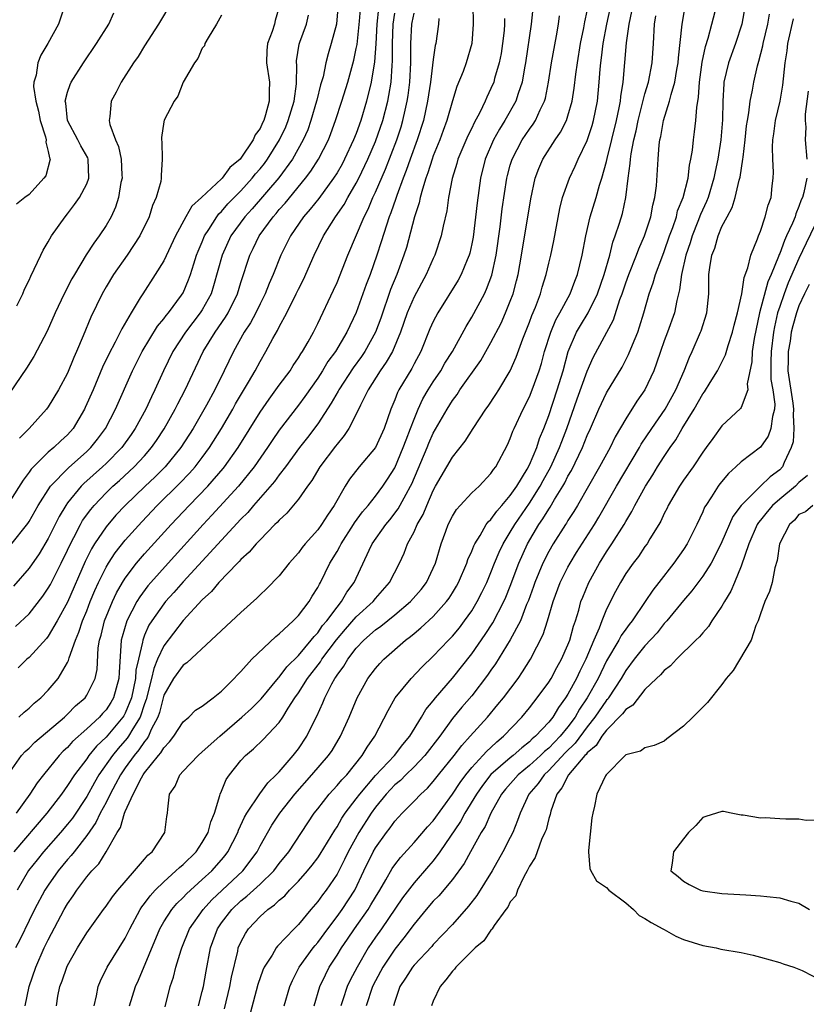
# Model space of a CAD drawing. Units: inches. Extents: x 2622000 to 2625000, y 1497000 to 1500000.
# Drawn here: x 2622428 to 2622510, y 1499737 to 1499839 of the extents above; entities that cross this region are included whole.
import ezdxf

# ---------------------------------------------------------------- set-up
doc = ezdxf.new("R2010")
doc.units = ezdxf.units.IN
doc.header["$MEASUREMENT"] = 0
doc.layers.add('LD26221497_2ft', color=215, linetype='Continuous')

msp = doc.modelspace()

# ---------------------------------------------------------------- linework, layer by layer
at = {"layer": 'LD26221497_2ft'}
for points, elevation in [([(2622443.63, 1499841), (2622442.65, 1499839.35), (2622442.45, 1499839), (2622441, 1499836.76), (2622440.33, 1499835.67), (2622439.86, 1499835), (2622438.58, 1499833), (2622438.04, 1499831.96), (2622437.52, 1499831), (2622437.41, 1499829.41), (2622437.33, 1499829), (2622437.41, 1499828.59), (2622438, 1499827), (2622438.3, 1499826.3), (2622438.56, 1499825), (2622438.65, 1499823.35), (2622438.66, 1499823), (2622438.55, 1499822.55), (2622438.31, 1499821), (2622437.99, 1499820.01), (2622437.52, 1499819), (2622437, 1499818.1), (2622436.29, 1499817), (2622435.74, 1499816.26), (2622434.95, 1499815.05), (2622433.71, 1499813), (2622433.46, 1499812.54), (2622432.66, 1499811), (2622431.72, 1499809), (2622430.88, 1499807.12), (2622429.51, 1499804.49), (2622428.74, 1499803.26), (2622426.3, 1499799.7)], 7826), ([(2622461.12, 1499841.12), (2622460.94, 1499839), (2622460.41, 1499837), (2622460.07, 1499835.93), (2622459.85, 1499835), (2622459.56, 1499833.56), (2622459.3, 1499832.7), (2622458.89, 1499831.11), (2622458.88, 1499831), (2622458.29, 1499829), (2622457.96, 1499828.04), (2622457.48, 1499827), (2622456.36, 1499825), (2622454.94, 1499823.06), (2622452.17, 1499819.83), (2622451.41, 1499819), (2622449.98, 1499817), (2622449.06, 1499815), (2622448.18, 1499811.82), (2622447.92, 1499811), (2622447, 1499809.33), (2622446.79, 1499809), (2622445.24, 1499807), (2622443.95, 1499805), (2622442.97, 1499803), (2622442.07, 1499801), (2622441.71, 1499800.29), (2622441.12, 1499799), (2622440.04, 1499797), (2622439.62, 1499796.38), (2622438.63, 1499795), (2622437, 1499793.35), (2622436.63, 1499793), (2622434.71, 1499791.29), (2622434.42, 1499791), (2622433, 1499789.25), (2622432.82, 1499789), (2622432.14, 1499787.86), (2622431, 1499785.55), (2622430.04, 1499783.96), (2622429, 1499782.47), (2622427.38, 1499780.62)], 7834), ([(2622475.1, 1499841.1), (2622475.16, 1499839), (2622475.02, 1499837), (2622474.43, 1499835), (2622474.1, 1499834.1), (2622473.46, 1499832.54), (2622473, 1499831.05), (2622472.42, 1499829), (2622472.02, 1499827.98), (2622471.68, 1499827), (2622471, 1499825.34), (2622470.88, 1499825), (2622470.45, 1499823.55), (2622470.24, 1499823), (2622469.87, 1499821.87), (2622469.65, 1499821), (2622469.55, 1499820.45), (2622469.06, 1499819), (2622468.21, 1499815.79), (2622467.96, 1499815), (2622467.2, 1499813), (2622466.56, 1499811.45), (2622465.54, 1499808.46), (2622465, 1499806.99), (2622463.89, 1499805), (2622463.53, 1499804.47), (2622462.69, 1499803.31), (2622461.18, 1499801), (2622461.12, 1499800.88), (2622460.39, 1499799.61), (2622459, 1499797.48), (2622457.94, 1499796.06), (2622457.11, 1499795), (2622455.64, 1499793), (2622455, 1499792.17), (2622454.52, 1499791.48), (2622452.34, 1499789), (2622451.73, 1499788.27), (2622451, 1499787.56), (2622449, 1499785.39), (2622445, 1499781.04), (2622444.05, 1499779.95), (2622443.19, 1499779), (2622443, 1499778.77), (2622441.75, 1499777), (2622441.46, 1499776.54), (2622441, 1499775.5), (2622440.81, 1499775), (2622440.79, 1499774.79), (2622440.36, 1499773), (2622440.11, 1499771.89), (2622440.07, 1499771), (2622439.65, 1499769), (2622439, 1499767.4), (2622438.86, 1499767.14), (2622438.76, 1499767), (2622437, 1499764.91), (2622436.02, 1499763.98), (2622435.22, 1499763), (2622435, 1499762.67), (2622433.73, 1499761), (2622433, 1499759.87), (2622432.36, 1499759), (2622430.85, 1499757), (2622427.43, 1499753)], 7846), ([(2622427.6, 1499776.4), (2622429, 1499777.74), (2622430.43, 1499779.57), (2622431, 1499780.4), (2622431.22, 1499780.78), (2622432.35, 1499783), (2622433, 1499784.34), (2622433.3, 1499785), (2622433.65, 1499785.65), (2622434.34, 1499787), (2622434.57, 1499787.43), (2622435.41, 1499788.59), (2622435.75, 1499789), (2622437, 1499790.3), (2622437.71, 1499791), (2622438.4, 1499791.6), (2622439.92, 1499793), (2622441, 1499794.16), (2622441.74, 1499795), (2622442.25, 1499795.75), (2622443.04, 1499796.96), (2622444.19, 1499799), (2622444.45, 1499799.55), (2622445.22, 1499801), (2622447.1, 1499805), (2622448.33, 1499807), (2622449.43, 1499808.57), (2622449.68, 1499809), (2622450.65, 1499811), (2622451, 1499812.18), (2622451.93, 1499815), (2622452.29, 1499815.71), (2622452.92, 1499817), (2622454.36, 1499819), (2622454.67, 1499819.33), (2622455, 1499819.74), (2622455.6, 1499820.4), (2622457.73, 1499823), (2622458.27, 1499823.73), (2622459.09, 1499825), (2622460.1, 1499827), (2622460.36, 1499827.64), (2622460.85, 1499829), (2622461.49, 1499831), (2622462.11, 1499833), (2622462.74, 1499835.26), (2622463, 1499836.49), (2622463.08, 1499836.92), (2622463.33, 1499839.33), (2622463.46, 1499841)], 7836), ([(2622481.38, 1499841), (2622481.17, 1499839), (2622480.58, 1499835), (2622480.47, 1499834.47), (2622480.23, 1499833), (2622479.81, 1499831.81), (2622479.57, 1499831), (2622478.43, 1499829), (2622477.88, 1499828.12), (2622477.26, 1499827), (2622476.4, 1499825), (2622475.9, 1499823), (2622475.55, 1499820.45), (2622475.13, 1499816.87), (2622475, 1499816.2), (2622474.79, 1499815.21), (2622474.73, 1499815), (2622474.52, 1499814.52), (2622473.91, 1499813), (2622473.59, 1499812.41), (2622471.46, 1499809), (2622471, 1499808.1), (2622470.66, 1499807.34), (2622469.7, 1499805), (2622469, 1499803.71), (2622468.76, 1499803.24), (2622467.42, 1499801), (2622467.27, 1499800.72), (2622467, 1499799.98), (2622466.58, 1499799), (2622465.9, 1499797), (2622465, 1499795.03), (2622463.31, 1499793), (2622462.29, 1499791.71), (2622461.84, 1499791), (2622460.72, 1499789), (2622460.01, 1499787.99), (2622459.4, 1499787), (2622459, 1499786.46), (2622457.69, 1499785), (2622457.39, 1499784.61), (2622457, 1499784.07), (2622456.04, 1499783), (2622455, 1499781.69), (2622453.68, 1499780.32), (2622453, 1499779.7), (2622452.66, 1499779.34), (2622451, 1499777.86), (2622449, 1499776.01), (2622447.94, 1499775), (2622445.38, 1499772.62), (2622445, 1499772.4), (2622444, 1499771), (2622443, 1499769.28), (2622442.54, 1499767.46), (2622442.37, 1499767), (2622441.69, 1499765.69), (2622441.4, 1499765), (2622441.25, 1499764.75), (2622441, 1499764.46), (2622440.42, 1499763.58), (2622439.92, 1499763), (2622439, 1499761.73), (2622438.49, 1499761), (2622437.98, 1499760.02), (2622437.43, 1499759), (2622437, 1499758.13), (2622436.4, 1499757), (2622435.95, 1499756.05), (2622435, 1499754.69), (2622433.68, 1499753), (2622433.39, 1499752.61), (2622433, 1499752.18), (2622432.02, 1499751), (2622431, 1499749.53), (2622430.65, 1499749), (2622429.57, 1499747), (2622429, 1499745.87), (2622428.07, 1499743.93), (2622427.6, 1499743)], 7850), ([(2622449.32, 1499736.68), (2622449.88, 1499739), (2622450.04, 1499739.96), (2622450.68, 1499742.68), (2622450.74, 1499743), (2622451, 1499743.62), (2622451.48, 1499744.52), (2622451.8, 1499745), (2622453, 1499746.26), (2622453.82, 1499747), (2622454.52, 1499747.48), (2622455, 1499747.97), (2622455.57, 1499748.43), (2622456.07, 1499749), (2622457, 1499749.96), (2622457.92, 1499751), (2622458.41, 1499751.59), (2622459, 1499752.38), (2622459.25, 1499752.75), (2622460.76, 1499755.24), (2622461, 1499755.58), (2622461.51, 1499756.49), (2622461.85, 1499757), (2622463, 1499758.51), (2622463.36, 1499759), (2622465, 1499760.91), (2622466.97, 1499763), (2622467.84, 1499764.16), (2622468.57, 1499765), (2622469.78, 1499767), (2622470.22, 1499767.78), (2622471, 1499768.7), (2622471.23, 1499769), (2622473, 1499771.03), (2622475, 1499773.56), (2622476.41, 1499775.59), (2622477.2, 1499776.8), (2622478.34, 1499779), (2622478.54, 1499779.46), (2622479, 1499780.62), (2622479.89, 1499783), (2622480.8, 1499785), (2622481.98, 1499787), (2622482.4, 1499787.6), (2622483, 1499788.6), (2622483.16, 1499788.83), (2622483.61, 1499789.61), (2622484.47, 1499791), (2622484.66, 1499791.34), (2622485, 1499792.03), (2622485.36, 1499792.64), (2622486.51, 1499795), (2622487, 1499796.27), (2622487.33, 1499797), (2622488.19, 1499799), (2622489, 1499800.71), (2622490.62, 1499803.38), (2622491.3, 1499804.7), (2622491.69, 1499805.69), (2622492.24, 1499807), (2622492.44, 1499807.56), (2622492.88, 1499809), (2622493.43, 1499811), (2622493.86, 1499812.14), (2622494.08, 1499813), (2622494.74, 1499814.74), (2622495, 1499815.39), (2622495.56, 1499817), (2622495.89, 1499817.89), (2622496.26, 1499819), (2622496.39, 1499819.61), (2622496.95, 1499821), (2622497.47, 1499823), (2622497.64, 1499824.36), (2622497.78, 1499825), (2622497.93, 1499825.93), (2622498.03, 1499827), (2622498.16, 1499827.84), (2622498.28, 1499829), (2622498.37, 1499830.37), (2622498.57, 1499831.43), (2622498.68, 1499833), (2622498.95, 1499835.05), (2622499.29, 1499836.71), (2622499.57, 1499837.57), (2622499.96, 1499839), (2622500.47, 1499841)], 7864), ([(2622503.41, 1499841), (2622503.05, 1499839), (2622502.4, 1499837), (2622501.69, 1499835), (2622501.21, 1499833), (2622501.18, 1499832.82), (2622501.08, 1499831), (2622501.06, 1499829.06), (2622500.89, 1499827), (2622500.58, 1499825), (2622500.3, 1499823.7), (2622500.17, 1499823), (2622499.55, 1499821), (2622499.4, 1499820.6), (2622498.77, 1499819.23), (2622498.5, 1499818.5), (2622497.9, 1499817), (2622497.7, 1499816.3), (2622497.25, 1499815), (2622496.8, 1499813), (2622496.6, 1499811.4), (2622496.31, 1499810.31), (2622496.05, 1499809), (2622495.34, 1499807), (2622495, 1499806.12), (2622494.6, 1499805), (2622494.21, 1499803.79), (2622493.91, 1499803), (2622493, 1499801), (2622492.17, 1499799.83), (2622491, 1499797.99), (2622489.89, 1499796.11), (2622489.38, 1499795), (2622488.29, 1499793), (2622485.99, 1499789), (2622485.62, 1499788.38), (2622485, 1499787.44), (2622484.84, 1499787.16), (2622484.73, 1499787), (2622483.46, 1499785), (2622483, 1499784.2), (2622482.4, 1499783), (2622481.56, 1499781), (2622481.42, 1499780.58), (2622480.88, 1499779.12), (2622480.7, 1499778.7), (2622480.05, 1499777), (2622478.99, 1499775.01), (2622477.47, 1499772.53), (2622477, 1499771.87), (2622476.65, 1499771.35), (2622475, 1499769.22), (2622473.98, 1499768.02), (2622473, 1499766.84), (2622471.68, 1499765), (2622470.14, 1499763), (2622469, 1499761.82), (2622468.14, 1499761), (2622467.59, 1499760.41), (2622467, 1499759.94), (2622466.12, 1499759), (2622465, 1499757.63), (2622464.54, 1499757), (2622463.28, 1499755), (2622462.16, 1499753), (2622461.79, 1499752.21), (2622461, 1499750.67), (2622459.87, 1499749), (2622459.49, 1499748.52), (2622459, 1499747.82), (2622458.28, 1499747), (2622457, 1499745.44), (2622456.55, 1499745), (2622454.82, 1499743.18), (2622454.68, 1499743), (2622454.25, 1499742.25), (2622453.43, 1499741), (2622453.29, 1499740.71), (2622452.78, 1499739.22), (2622451.66, 1499735)], 7866), ([(2622455, 1499840.81), (2622454.59, 1499839.41), (2622454.49, 1499839), (2622454.26, 1499838.26), (2622453.77, 1499837), (2622453.71, 1499836.29), (2622453.68, 1499835), (2622453.99, 1499833), (2622453.94, 1499832.06), (2622453.96, 1499831), (2622453.58, 1499829.58), (2622453.39, 1499829), (2622453.25, 1499828.75), (2622453, 1499828.17), (2622452.49, 1499827.51), (2622452.3, 1499827), (2622451, 1499825.08), (2622450.93, 1499825), (2622449.87, 1499824.13), (2622449.06, 1499823), (2622449, 1499822.93), (2622446.91, 1499821), (2622445.9, 1499820.1), (2622445.29, 1499819), (2622444.23, 1499817), (2622443, 1499814.42), (2622442.12, 1499813), (2622440.81, 1499811), (2622440.56, 1499810.56), (2622439.6, 1499809), (2622438.64, 1499807.36), (2622438.48, 1499807), (2622437.95, 1499805.95), (2622437.29, 1499804.71), (2622436.65, 1499803.35), (2622435.66, 1499801), (2622434.84, 1499799.16), (2622434.76, 1499799), (2622433.57, 1499797), (2622433, 1499796.35), (2622432.29, 1499795.71), (2622431.56, 1499795), (2622431, 1499794.53), (2622429.22, 1499792.78), (2622429, 1499792.47), (2622428.38, 1499791.62), (2622427, 1499789.44)], 7830), ([(2622427, 1499761.26), (2622428.23, 1499763), (2622428.59, 1499763.41), (2622429, 1499763.76), (2622429.61, 1499764.39), (2622432.67, 1499767), (2622433, 1499767.3), (2622433.84, 1499768.16), (2622434.82, 1499769), (2622435, 1499769.26), (2622435.87, 1499771), (2622436.07, 1499771.93), (2622436.18, 1499774.18), (2622436.32, 1499775), (2622436.48, 1499775.52), (2622436.84, 1499777), (2622437.66, 1499779), (2622438.09, 1499779.91), (2622438.71, 1499781), (2622439, 1499781.45), (2622440.18, 1499783), (2622441, 1499783.96), (2622443.76, 1499787), (2622445.63, 1499789), (2622447.57, 1499791), (2622449.17, 1499792.83), (2622449.31, 1499793), (2622450.72, 1499795), (2622453, 1499798.68), (2622453.95, 1499800.05), (2622454.66, 1499801), (2622455, 1499801.48), (2622456.12, 1499803), (2622456.45, 1499803.55), (2622457, 1499804.32), (2622457.25, 1499804.75), (2622457.43, 1499805), (2622458.01, 1499806.01), (2622458.55, 1499807), (2622459, 1499807.9), (2622460.64, 1499811.36), (2622461, 1499812.18), (2622462.11, 1499815), (2622463.82, 1499819), (2622464.22, 1499819.78), (2622464.73, 1499821), (2622465, 1499821.56), (2622466.04, 1499823.96), (2622467.21, 1499827), (2622467.65, 1499828.35), (2622467.85, 1499829), (2622468.07, 1499830.07), (2622468.29, 1499831), (2622468.39, 1499831.61), (2622468.57, 1499833), (2622468.66, 1499835), (2622468.66, 1499837), (2622468.77, 1499839), (2622468.81, 1499839.19), (2622469, 1499840.16)], 7842), ([(2622432.57, 1499840.57), (2622432.05, 1499839), (2622430.95, 1499837), (2622430.22, 1499835.78), (2622429.92, 1499835), (2622429.73, 1499833.73), (2622429.5, 1499833), (2622429.47, 1499832.53), (2622429.69, 1499831), (2622429.97, 1499829.97), (2622430.17, 1499829), (2622430.71, 1499827.29), (2622430.77, 1499827), (2622430.75, 1499826.75), (2622431, 1499825.79), (2622431.13, 1499825.13), (2622431.19, 1499825), (2622430.73, 1499823.27), (2622430.55, 1499823), (2622429, 1499821.32), (2622428.57, 1499821), (2622427.69, 1499820.31)], 7822), ([(2622427.74, 1499809.74), (2622428.37, 1499811), (2622428.54, 1499811.46), (2622429, 1499812.4), (2622429.17, 1499812.83), (2622429.55, 1499813.55), (2622430.21, 1499815), (2622430.47, 1499815.53), (2622431, 1499816.39), (2622431.35, 1499817), (2622432.75, 1499819), (2622433, 1499819.3), (2622433.74, 1499820.26), (2622434.25, 1499821), (2622435, 1499822.42), (2622435.23, 1499823), (2622435.16, 1499825), (2622435.11, 1499825.11), (2622434.37, 1499826.37), (2622434.06, 1499827), (2622432.98, 1499829), (2622432.81, 1499830.81), (2622432.76, 1499831), (2622433, 1499831.94), (2622433.26, 1499832.74), (2622433.39, 1499833), (2622434.65, 1499835), (2622436.02, 1499837), (2622437.3, 1499839), (2622437.82, 1499840.18)], 7824), ([(2622465.32, 1499840.68), (2622465.14, 1499839), (2622465.04, 1499836.96), (2622464.91, 1499835.09), (2622464.56, 1499833), (2622464.07, 1499831), (2622463.48, 1499829), (2622463, 1499827.67), (2622462.73, 1499827), (2622461.79, 1499825), (2622461.52, 1499824.48), (2622461, 1499823.57), (2622460.64, 1499823), (2622459.1, 1499820.9), (2622458.22, 1499819.78), (2622457.53, 1499819), (2622456.16, 1499817), (2622455.16, 1499815), (2622454.35, 1499813), (2622453.94, 1499812.06), (2622453.54, 1499811), (2622453, 1499809.94), (2622452.55, 1499809), (2622452.01, 1499807.99), (2622451.37, 1499807), (2622450.24, 1499805), (2622449.28, 1499803), (2622448.29, 1499801), (2622447.43, 1499799.43), (2622446.04, 1499797), (2622444.78, 1499795), (2622443.15, 1499793), (2622442.07, 1499791.93), (2622441.06, 1499791), (2622438.99, 1499789), (2622438.03, 1499787.97), (2622437, 1499786.77), (2622435.81, 1499785), (2622435.5, 1499784.5), (2622434.84, 1499783.16), (2622433, 1499778.95), (2622431.94, 1499777), (2622431, 1499775.41), (2622430.82, 1499775.18), (2622429, 1499773.2), (2622428.76, 1499773), (2622427.87, 1499772.13)], 7838), ([(2622427.94, 1499767), (2622428.49, 1499767.51), (2622429, 1499767.93), (2622429.55, 1499768.45), (2622430.23, 1499769), (2622431, 1499769.8), (2622432.01, 1499771), (2622433, 1499772.68), (2622433.11, 1499772.89), (2622433.17, 1499773.17), (2622433.83, 1499775), (2622434.19, 1499775.81), (2622434.56, 1499777), (2622435, 1499778.05), (2622435.36, 1499779), (2622435.84, 1499780.16), (2622436.22, 1499781), (2622437, 1499782.57), (2622437.25, 1499783), (2622437.94, 1499784.06), (2622439, 1499785.39), (2622440.71, 1499787.29), (2622442.32, 1499789), (2622444.68, 1499791.32), (2622445.66, 1499792.34), (2622446.26, 1499793), (2622447, 1499793.97), (2622447.76, 1499795), (2622448.99, 1499797), (2622450.16, 1499799), (2622450.46, 1499799.54), (2622451.81, 1499801.81), (2622452.49, 1499803), (2622453, 1499803.96), (2622453.62, 1499805), (2622454.33, 1499806.33), (2622454.82, 1499807.18), (2622455, 1499807.56), (2622455.77, 1499809), (2622456.77, 1499811), (2622457, 1499811.49), (2622457.51, 1499812.49), (2622458.62, 1499815), (2622459.59, 1499817), (2622460.85, 1499819), (2622461.73, 1499820.27), (2622462.12, 1499821), (2622463, 1499822.49), (2622463.26, 1499823), (2622464.21, 1499825), (2622465, 1499826.81), (2622465.76, 1499829), (2622466.27, 1499831), (2622466.4, 1499831.6), (2622466.62, 1499833), (2622466.73, 1499834.73), (2622466.78, 1499835.22), (2622466.76, 1499837), (2622466.82, 1499839), (2622467, 1499840.16)], 7840), ([(2622431.84, 1499737), (2622432, 1499738), (2622432.2, 1499739), (2622432.43, 1499739.57), (2622432.91, 1499741), (2622433, 1499741.19), (2622434.03, 1499743), (2622435, 1499744.58), (2622436.75, 1499747), (2622437, 1499747.33), (2622437.68, 1499748.32), (2622438.23, 1499749), (2622439.97, 1499751), (2622441, 1499752.22), (2622441.34, 1499752.66), (2622441.79, 1499753), (2622443.12, 1499755), (2622443.32, 1499756.68), (2622443.4, 1499757), (2622443.41, 1499757.41), (2622443.61, 1499759), (2622444.19, 1499759.81), (2622444.66, 1499761), (2622445, 1499761.38), (2622446.57, 1499763), (2622447, 1499763.37), (2622448.81, 1499765), (2622451.12, 1499767), (2622452.1, 1499767.9), (2622453.12, 1499768.88), (2622454.93, 1499771.07), (2622455, 1499771.13), (2622455.79, 1499772.21), (2622457, 1499773.41), (2622458.33, 1499775), (2622458.61, 1499775.39), (2622459, 1499775.77), (2622459.5, 1499776.5), (2622459.94, 1499777), (2622461, 1499778.43), (2622461.48, 1499779), (2622462.03, 1499779.97), (2622462.78, 1499781), (2622464.34, 1499784.34), (2622464.67, 1499785), (2622466.07, 1499787), (2622466.49, 1499787.51), (2622467.36, 1499788.64), (2622468.17, 1499790.17), (2622468.63, 1499791), (2622468.76, 1499791.24), (2622470.36, 1499795), (2622470.54, 1499795.46), (2622471, 1499796.5), (2622472.43, 1499799), (2622473, 1499799.91), (2622473.47, 1499800.53), (2622473.77, 1499801), (2622475.93, 1499804.07), (2622477, 1499805.93), (2622478.05, 1499807.95), (2622478.51, 1499809), (2622479, 1499810.22), (2622479.29, 1499811), (2622479.65, 1499812.35), (2622479.82, 1499813), (2622480.18, 1499815), (2622481.13, 1499820.87), (2622481.6, 1499823), (2622481.97, 1499824.03), (2622482.4, 1499825), (2622483.68, 1499827), (2622484.22, 1499827.78), (2622484.83, 1499829), (2622485, 1499829.49), (2622485.43, 1499831), (2622485.65, 1499832.35), (2622485.81, 1499833.81), (2622485.98, 1499835), (2622486.31, 1499837), (2622486.65, 1499838.65), (2622486.74, 1499839.26), (2622487, 1499840.36)], 7854), ([(2622435.75, 1499737), (2622436.01, 1499738.01), (2622436.19, 1499739), (2622436.42, 1499739.58), (2622437.12, 1499741), (2622438.35, 1499743), (2622439, 1499744.03), (2622439.48, 1499745), (2622440.56, 1499747), (2622440.72, 1499747.28), (2622441, 1499747.61), (2622441.57, 1499748.43), (2622442.09, 1499749), (2622443, 1499749.89), (2622444.27, 1499751), (2622444.63, 1499751.37), (2622445, 1499751.67), (2622446.36, 1499753), (2622447, 1499753.95), (2622447.6, 1499755), (2622447.88, 1499756.12), (2622448.26, 1499757), (2622448.84, 1499758.84), (2622448.86, 1499759), (2622449, 1499759.3), (2622449.5, 1499760.5), (2622449.84, 1499761), (2622451, 1499762.47), (2622451.48, 1499763), (2622452.31, 1499763.69), (2622453.33, 1499764.67), (2622455, 1499766.44), (2622455.37, 1499767), (2622455.92, 1499767.92), (2622456.62, 1499769), (2622457, 1499769.53), (2622457.94, 1499771), (2622459.27, 1499772.73), (2622459.43, 1499773), (2622460.96, 1499775.04), (2622461.87, 1499776.13), (2622463, 1499777.41), (2622464.74, 1499779), (2622465, 1499779.33), (2622466.46, 1499781), (2622467.49, 1499783), (2622467.97, 1499784.03), (2622468.34, 1499785), (2622469, 1499786.24), (2622469.34, 1499787), (2622469.94, 1499788.06), (2622470.32, 1499789), (2622471, 1499790.55), (2622471.25, 1499791), (2622473, 1499794), (2622474.31, 1499795.69), (2622475.13, 1499797), (2622476.48, 1499799), (2622476.7, 1499799.3), (2622477.49, 1499800.51), (2622477.8, 1499801), (2622479, 1499803), (2622479.61, 1499804.39), (2622480.31, 1499806.31), (2622481, 1499808.04), (2622481.25, 1499808.75), (2622481.62, 1499809.62), (2622482.13, 1499811), (2622482.31, 1499811.69), (2622482.73, 1499813), (2622483, 1499814.16), (2622483.21, 1499815), (2622483.52, 1499816.48), (2622484.14, 1499819.86), (2622484.44, 1499821), (2622485.15, 1499823), (2622485.75, 1499824.25), (2622486.07, 1499825), (2622487, 1499826.92), (2622487.52, 1499828.48), (2622487.66, 1499829), (2622488.05, 1499831), (2622488.25, 1499833), (2622488.33, 1499834.33), (2622488.4, 1499835), (2622488.48, 1499835.52), (2622488.64, 1499837), (2622489.02, 1499839), (2622489.39, 1499840.61)], 7856), ([(2622439.44, 1499737), (2622440.07, 1499739), (2622440.36, 1499739.64), (2622442.58, 1499745), (2622443, 1499745.73), (2622443.82, 1499747), (2622444.37, 1499747.63), (2622445, 1499748.24), (2622445.36, 1499748.64), (2622447, 1499750.1), (2622447.98, 1499751), (2622449, 1499752.16), (2622449.38, 1499752.62), (2622449.66, 1499753), (2622450.68, 1499755), (2622450.76, 1499755.24), (2622451.39, 1499756.61), (2622451.63, 1499757), (2622452.97, 1499759.03), (2622453.82, 1499760.18), (2622454.69, 1499761), (2622455, 1499761.32), (2622456.46, 1499763), (2622457, 1499763.7), (2622457.87, 1499765), (2622458.71, 1499766.71), (2622458.91, 1499767.09), (2622459.53, 1499768.47), (2622459.74, 1499769), (2622460.47, 1499770.47), (2622460.77, 1499771), (2622460.87, 1499771.13), (2622461, 1499771.35), (2622461.71, 1499772.29), (2622462.11, 1499773), (2622463, 1499774.16), (2622463.8, 1499775), (2622465, 1499776.07), (2622465.55, 1499776.45), (2622467, 1499777.62), (2622468.65, 1499779), (2622469.73, 1499780.27), (2622470.29, 1499781), (2622471, 1499782.48), (2622471.23, 1499783), (2622471.83, 1499785), (2622472.31, 1499786.31), (2622472.56, 1499787), (2622473, 1499787.88), (2622473.42, 1499788.58), (2622473.79, 1499789), (2622475, 1499790.29), (2622475.77, 1499791), (2622477, 1499792.3), (2622477.27, 1499792.73), (2622477.49, 1499793), (2622478.7, 1499795.3), (2622479, 1499795.95), (2622479.28, 1499796.72), (2622479.4, 1499797), (2622480.33, 1499799), (2622481, 1499800.3), (2622481.28, 1499801), (2622482.02, 1499803), (2622482.25, 1499803.75), (2622482.57, 1499805), (2622483.2, 1499807), (2622483.73, 1499808.27), (2622484.15, 1499809), (2622485.21, 1499811), (2622485.7, 1499812.3), (2622485.99, 1499813), (2622486.48, 1499815), (2622486.84, 1499817), (2622487.29, 1499819), (2622487.93, 1499821), (2622488.29, 1499822.29), (2622488.53, 1499823), (2622489, 1499824.74), (2622489.07, 1499825.07), (2622490.03, 1499829), (2622490.32, 1499830.32), (2622490.45, 1499831), (2622490.49, 1499831.51), (2622490.75, 1499833), (2622491.09, 1499837.09), (2622491.37, 1499839), (2622491.65, 1499840.35)], 7858), ([(2622446.61, 1499737), (2622447, 1499738.46), (2622447.13, 1499739), (2622447.4, 1499740.6), (2622447.84, 1499743), (2622448.58, 1499745), (2622449, 1499745.61), (2622450.06, 1499747), (2622451, 1499747.89), (2622451.63, 1499748.37), (2622453, 1499749.63), (2622454.42, 1499751), (2622455, 1499751.77), (2622455.98, 1499753), (2622458.64, 1499757), (2622459, 1499757.47), (2622460.18, 1499759), (2622461, 1499759.87), (2622461.51, 1499760.49), (2622462.01, 1499761), (2622463.63, 1499763), (2622464.13, 1499763.87), (2622464.94, 1499765), (2622466.31, 1499767.69), (2622467.04, 1499769), (2622468.69, 1499771), (2622469.82, 1499772.18), (2622471, 1499773.33), (2622472.59, 1499775), (2622473, 1499775.42), (2622473.72, 1499776.28), (2622474.26, 1499777), (2622475, 1499778.05), (2622475.57, 1499779), (2622476.06, 1499779.94), (2622476.56, 1499781), (2622477, 1499782.04), (2622477.37, 1499783), (2622477.85, 1499784.15), (2622478.26, 1499785), (2622479, 1499786.2), (2622479.46, 1499787), (2622481, 1499789.22), (2622482.12, 1499791), (2622482.43, 1499791.57), (2622483.23, 1499793), (2622484.13, 1499795), (2622484.36, 1499795.64), (2622484.88, 1499797), (2622485.94, 1499800.06), (2622487, 1499802.95), (2622487.62, 1499804.38), (2622489.72, 1499808.28), (2622490.4, 1499810.4), (2622490.63, 1499811), (2622491, 1499812.13), (2622491.31, 1499813), (2622492.12, 1499815), (2622492.35, 1499815.65), (2622492.96, 1499817), (2622493.6, 1499819), (2622493.81, 1499820.19), (2622494.04, 1499821), (2622494.2, 1499822.2), (2622494.36, 1499825), (2622494.48, 1499826.48), (2622494.56, 1499827), (2622494.65, 1499827.35), (2622494.94, 1499829), (2622495.56, 1499831), (2622495.72, 1499831.72), (2622496.11, 1499833), (2622496.31, 1499834.31), (2622496.44, 1499835), (2622496.48, 1499835.52), (2622496.86, 1499839), (2622497.16, 1499840.84)], 7862), ([(2622455.52, 1499737), (2622456.1, 1499739), (2622456.37, 1499739.63), (2622457.06, 1499741), (2622458.52, 1499743), (2622458.73, 1499743.27), (2622459, 1499743.57), (2622460.04, 1499745), (2622461, 1499746.27), (2622461.53, 1499747), (2622462.84, 1499749), (2622463.78, 1499751), (2622464.76, 1499753), (2622465, 1499753.42), (2622466.14, 1499755), (2622466.52, 1499755.48), (2622467, 1499756.18), (2622467.76, 1499757), (2622469, 1499758.25), (2622469.7, 1499759), (2622470.39, 1499759.61), (2622471, 1499760.3), (2622471.55, 1499761), (2622473.19, 1499763), (2622473.96, 1499764.04), (2622474.85, 1499765), (2622476.64, 1499767), (2622477.71, 1499768.29), (2622478.29, 1499769), (2622479.81, 1499771), (2622480.29, 1499771.71), (2622481.09, 1499773), (2622482.42, 1499775.58), (2622482.87, 1499777), (2622483.46, 1499779), (2622484.2, 1499781), (2622485, 1499782.59), (2622485.22, 1499783), (2622485.89, 1499784.11), (2622487.74, 1499787), (2622488.22, 1499787.78), (2622490.04, 1499791), (2622492.42, 1499795), (2622492.62, 1499795.38), (2622493.71, 1499797), (2622495.08, 1499799), (2622496.19, 1499801), (2622497.07, 1499803), (2622497.61, 1499804.39), (2622497.91, 1499805), (2622498.78, 1499807), (2622498.84, 1499807.16), (2622499.42, 1499809), (2622499.63, 1499811), (2622499.65, 1499813), (2622499.74, 1499813.74), (2622499.94, 1499815), (2622500.25, 1499815.75), (2622500.59, 1499817), (2622501, 1499817.97), (2622501.53, 1499819), (2622502.05, 1499819.95), (2622502.37, 1499821), (2622502.8, 1499822.8), (2622502.89, 1499823.11), (2622503.17, 1499825), (2622503.19, 1499825.19), (2622503.41, 1499827), (2622503.56, 1499828.44), (2622503.64, 1499829), (2622503.8, 1499829.8), (2622503.92, 1499831), (2622504.16, 1499832.16), (2622504.3, 1499833), (2622504.7, 1499834.7), (2622504.84, 1499835.16), (2622505.24, 1499836.76), (2622505.28, 1499837), (2622505.75, 1499839), (2622505.94, 1499840.06)], 7868), ([(2622427.1, 1499784.9), (2622428.87, 1499787.13), (2622429, 1499787.33), (2622429.96, 1499789), (2622431.24, 1499791), (2622433.09, 1499792.91), (2622435, 1499794.6), (2622435.42, 1499795), (2622436.11, 1499795.89), (2622436.95, 1499797), (2622437.98, 1499799), (2622439.74, 1499803), (2622440.74, 1499805), (2622442.36, 1499807.64), (2622443, 1499808.39), (2622443.26, 1499808.74), (2622443.48, 1499809), (2622444.84, 1499810.84), (2622445, 1499811.08), (2622445.57, 1499812.43), (2622445.77, 1499813), (2622446.12, 1499814.12), (2622446.41, 1499815), (2622446.58, 1499815.42), (2622447, 1499816.41), (2622447.24, 1499817), (2622447.69, 1499817.69), (2622448.5, 1499819), (2622448.71, 1499819.29), (2622449, 1499819.55), (2622449.67, 1499820.33), (2622451, 1499821.68), (2622452.19, 1499823), (2622452.54, 1499823.46), (2622453, 1499823.98), (2622453.46, 1499824.54), (2622453.78, 1499825), (2622455.04, 1499827), (2622455.67, 1499828.33), (2622455.94, 1499829), (2622456.54, 1499831), (2622456.8, 1499832.8), (2622456.82, 1499834.82), (2622456.79, 1499835), (2622456.8, 1499835.2), (2622457.07, 1499836.93), (2622457.14, 1499837.14), (2622457.84, 1499839), (2622458.05, 1499839.95)], 7832), ([(2622471.59, 1499839.59), (2622471.55, 1499839), (2622471.26, 1499837), (2622471.2, 1499836.8), (2622471, 1499835.35), (2622470.72, 1499833), (2622470.4, 1499831), (2622469.97, 1499829), (2622469.34, 1499827), (2622468.59, 1499825), (2622468.19, 1499823.81), (2622467.87, 1499823), (2622467.22, 1499821.22), (2622467.12, 1499820.88), (2622466.6, 1499819.4), (2622466.43, 1499819), (2622466.13, 1499818.13), (2622465.6, 1499816.4), (2622465.14, 1499815), (2622464.43, 1499813), (2622464.04, 1499811.96), (2622463, 1499809.05), (2622462.02, 1499807), (2622460.83, 1499805), (2622460.06, 1499803.94), (2622459.5, 1499803), (2622459, 1499802.24), (2622457.67, 1499800.33), (2622457, 1499799.41), (2622455, 1499796.81), (2622454.26, 1499795.74), (2622453.77, 1499795), (2622452.38, 1499793), (2622450.76, 1499791), (2622448.01, 1499787.99), (2622447.09, 1499787), (2622443.44, 1499783), (2622441.67, 1499781), (2622441.36, 1499780.64), (2622440.5, 1499779.5), (2622440.19, 1499779), (2622439.15, 1499777), (2622438.67, 1499775.33), (2622438.59, 1499775), (2622438.36, 1499771.64), (2622438.33, 1499771), (2622437.77, 1499769), (2622437.49, 1499768.51), (2622437, 1499767.75), (2622436.63, 1499767.37), (2622436.31, 1499767), (2622435, 1499765.77), (2622433.53, 1499764.47), (2622433, 1499763.84), (2622432.56, 1499763.44), (2622432.14, 1499763), (2622430.49, 1499761), (2622429.84, 1499760.16), (2622429.1, 1499759), (2622427.66, 1499757)], 7844), ([(2622478.4, 1499839.6), (2622478.41, 1499839), (2622478.36, 1499838.36), (2622478.2, 1499837), (2622478.04, 1499835.96), (2622477.85, 1499835), (2622477.37, 1499833.37), (2622477.28, 1499833), (2622477, 1499832.34), (2622476.56, 1499831.44), (2622476.38, 1499831), (2622475.83, 1499829.83), (2622475.25, 1499828.75), (2622475, 1499828.22), (2622474.59, 1499827.41), (2622473.57, 1499825), (2622473.45, 1499824.55), (2622472.97, 1499822.97), (2622472.6, 1499821), (2622472.4, 1499819.6), (2622472.02, 1499818.02), (2622471.83, 1499817), (2622471.18, 1499815), (2622471, 1499814.65), (2622470.26, 1499813), (2622469, 1499810.68), (2622468.3, 1499809), (2622467.61, 1499807), (2622466.75, 1499805), (2622466.12, 1499803.88), (2622465.49, 1499803), (2622464.22, 1499801), (2622463.43, 1499799.43), (2622463, 1499798.49), (2622462.23, 1499797), (2622461.75, 1499796.25), (2622461, 1499795.36), (2622460.85, 1499795.15), (2622459.23, 1499793), (2622458.4, 1499791.6), (2622457.95, 1499791), (2622457, 1499789.64), (2622455.8, 1499788.2), (2622455, 1499787.47), (2622454.79, 1499787.21), (2622454.55, 1499787), (2622453, 1499785.42), (2622452.6, 1499785), (2622451.87, 1499784.13), (2622451, 1499783.37), (2622450.83, 1499783.17), (2622450.65, 1499783), (2622448.73, 1499781), (2622447.95, 1499780.05), (2622447, 1499779.19), (2622445, 1499777.04), (2622443, 1499774.42), (2622442.36, 1499773), (2622441.95, 1499772.05), (2622441.72, 1499771), (2622441.17, 1499768.83), (2622441, 1499768.39), (2622440.53, 1499767), (2622439.77, 1499765.77), (2622439.34, 1499765), (2622439.2, 1499764.8), (2622438.27, 1499763.73), (2622437.66, 1499763), (2622436.26, 1499761), (2622435.8, 1499760.2), (2622435, 1499758.73), (2622433.5, 1499756.5), (2622433, 1499755.87), (2622432.27, 1499755), (2622430.51, 1499753), (2622429.83, 1499752.17), (2622428.96, 1499751.04), (2622427.75, 1499749)], 7848), ([(2622449, 1499839.95), (2622448.48, 1499839), (2622447.6, 1499837.6), (2622447.28, 1499837), (2622447.22, 1499836.78), (2622447, 1499836.52), (2622446.55, 1499835.45), (2622446.2, 1499835), (2622445, 1499833), (2622444.47, 1499831.53), (2622444.07, 1499831), (2622443.05, 1499829.05), (2622443, 1499828.87), (2622442.77, 1499827.23), (2622442.76, 1499827), (2622442.8, 1499826.8), (2622442.84, 1499825), (2622442.72, 1499823.28), (2622442.74, 1499823), (2622442.68, 1499822.68), (2622442.22, 1499821), (2622441.84, 1499820.16), (2622441.47, 1499819), (2622440.51, 1499817), (2622439.19, 1499815), (2622437.77, 1499813), (2622437, 1499811.72), (2622436.59, 1499811), (2622435.42, 1499808.58), (2622434.62, 1499806.62), (2622433.94, 1499805), (2622433.64, 1499804.36), (2622433, 1499802.76), (2622432.07, 1499801), (2622431, 1499799.26), (2622430.81, 1499799), (2622429.01, 1499797), (2622428.02, 1499795.98)], 7828), ([(2622428.6, 1499737), (2622429.02, 1499739), (2622429.69, 1499741), (2622430.58, 1499743), (2622431, 1499743.84), (2622432.66, 1499747), (2622433, 1499747.58), (2622433.58, 1499748.42), (2622433.95, 1499749), (2622435, 1499750.38), (2622435.52, 1499751), (2622436.24, 1499751.76), (2622437.02, 1499753), (2622438.17, 1499755), (2622438.49, 1499755.51), (2622438.92, 1499757), (2622439, 1499757.19), (2622439.82, 1499759), (2622440.69, 1499760.69), (2622440.87, 1499761), (2622441, 1499761.19), (2622442.44, 1499763), (2622442.71, 1499763.29), (2622443, 1499763.81), (2622443.59, 1499764.41), (2622444.06, 1499765), (2622445, 1499766.5), (2622445.6, 1499767), (2622446.3, 1499767.7), (2622447, 1499768.14), (2622448.12, 1499769), (2622449, 1499769.7), (2622450.31, 1499771), (2622450.63, 1499771.37), (2622451, 1499771.73), (2622452.16, 1499773), (2622454.63, 1499775.37), (2622455, 1499775.65), (2622456.44, 1499777), (2622457, 1499777.56), (2622458.09, 1499779), (2622458.43, 1499779.57), (2622459, 1499780.46), (2622459.18, 1499780.82), (2622459.29, 1499781), (2622460.26, 1499783), (2622461, 1499784.22), (2622461.29, 1499784.71), (2622461.42, 1499785), (2622462.73, 1499787), (2622462.83, 1499787.17), (2622463.66, 1499788.34), (2622464.23, 1499789), (2622465, 1499789.97), (2622465.77, 1499791), (2622466.26, 1499791.74), (2622467, 1499792.92), (2622467.89, 1499795), (2622468.17, 1499795.83), (2622468.64, 1499797), (2622469, 1499797.97), (2622469.42, 1499799), (2622469.93, 1499800.07), (2622470.48, 1499801), (2622471, 1499801.83), (2622471.79, 1499803), (2622472.22, 1499803.78), (2622472.99, 1499805), (2622474.41, 1499807.59), (2622475, 1499808.57), (2622476.31, 1499811), (2622476.54, 1499811.46), (2622477.08, 1499812.92), (2622477.53, 1499815), (2622477.94, 1499817.94), (2622478.17, 1499819.83), (2622478.65, 1499823), (2622478.72, 1499823.28), (2622479, 1499824.35), (2622479.19, 1499825), (2622480.25, 1499827), (2622481, 1499828.12), (2622481.37, 1499828.63), (2622481.61, 1499829), (2622482.12, 1499830.12), (2622482.57, 1499831), (2622482.66, 1499831.34), (2622482.99, 1499833), (2622483.29, 1499835), (2622483.81, 1499837.81), (2622484.01, 1499839), (2622484.11, 1499839.89)], 7852), ([(2622443.13, 1499736.87), (2622443.68, 1499739), (2622444.02, 1499739.98), (2622444.27, 1499741), (2622444.79, 1499742.79), (2622444.86, 1499743), (2622445.68, 1499745), (2622447.09, 1499747), (2622448, 1499748), (2622451.2, 1499751), (2622452.69, 1499753), (2622453, 1499753.6), (2622454.24, 1499755.76), (2622455.06, 1499757), (2622456.62, 1499759), (2622458.4, 1499761), (2622460.13, 1499763), (2622460.48, 1499763.52), (2622461.35, 1499765), (2622462.25, 1499767), (2622463.08, 1499769), (2622464.21, 1499771), (2622465, 1499772.04), (2622465.45, 1499772.55), (2622465.88, 1499773), (2622468.11, 1499775), (2622468.62, 1499775.38), (2622469, 1499775.7), (2622469.72, 1499776.28), (2622471, 1499777.46), (2622472.39, 1499779), (2622472.65, 1499779.35), (2622473, 1499779.91), (2622473.41, 1499780.59), (2622473.63, 1499781), (2622474.5, 1499783), (2622474.61, 1499783.39), (2622475, 1499784.23), (2622475.21, 1499784.79), (2622475.32, 1499785), (2622475.87, 1499785.87), (2622476.51, 1499787), (2622476.71, 1499787.29), (2622477, 1499787.55), (2622477.59, 1499788.41), (2622478.12, 1499789), (2622479, 1499790.03), (2622479.67, 1499791), (2622480.75, 1499792.75), (2622481, 1499793.21), (2622481.76, 1499795), (2622482.05, 1499795.95), (2622482.5, 1499797), (2622483, 1499798.36), (2622483.88, 1499801), (2622484.5, 1499803), (2622485.02, 1499805), (2622485.88, 1499807), (2622486.29, 1499807.71), (2622487.08, 1499809), (2622488.08, 1499811), (2622488.77, 1499813), (2622489.34, 1499815), (2622489.65, 1499816.35), (2622489.91, 1499817), (2622490.35, 1499818.35), (2622490.65, 1499819.35), (2622491.02, 1499821), (2622491.26, 1499823), (2622491.46, 1499824.54), (2622491.48, 1499825), (2622491.55, 1499825.55), (2622491.83, 1499827), (2622492.07, 1499827.93), (2622492.29, 1499829), (2622493, 1499831.76), (2622493.36, 1499833), (2622493.73, 1499835), (2622493.89, 1499837), (2622494, 1499839), (2622494.12, 1499839.88)], 7860), ([(2622458.64, 1499737), (2622459.23, 1499739), (2622459.79, 1499740.21), (2622460.19, 1499741), (2622461, 1499742.24), (2622461.46, 1499743), (2622462.09, 1499743.91), (2622462.8, 1499745), (2622464.23, 1499747), (2622464.53, 1499747.47), (2622465, 1499748.28), (2622465.45, 1499749), (2622466.07, 1499750.07), (2622466.73, 1499751.27), (2622467, 1499751.65), (2622467.58, 1499752.42), (2622469, 1499753.96), (2622470.4, 1499755.6), (2622471, 1499756.22), (2622473, 1499758.99), (2622473.79, 1499760.21), (2622474.39, 1499761), (2622475, 1499761.75), (2622476.16, 1499763), (2622476.55, 1499763.45), (2622477, 1499763.85), (2622477.59, 1499764.41), (2622478.31, 1499765), (2622480.19, 1499767), (2622481, 1499767.97), (2622481.45, 1499768.55), (2622481.81, 1499769), (2622483, 1499770.61), (2622483.24, 1499771), (2622483.84, 1499772.16), (2622484.33, 1499773), (2622485, 1499774.49), (2622485.19, 1499775), (2622485.57, 1499776.43), (2622485.78, 1499777), (2622486.12, 1499778.12), (2622486.35, 1499779), (2622486.53, 1499779.47), (2622487.16, 1499781), (2622488.27, 1499783), (2622489, 1499784.16), (2622489.57, 1499785), (2622490.83, 1499787), (2622491, 1499787.31), (2622491.65, 1499788.35), (2622491.96, 1499789), (2622493.04, 1499791), (2622493.82, 1499792.18), (2622494.31, 1499793), (2622495, 1499794.07), (2622495.63, 1499795), (2622496.2, 1499795.8), (2622496.88, 1499797), (2622498.1, 1499799), (2622499, 1499800.58), (2622499.19, 1499800.81), (2622499.77, 1499801.77), (2622500.55, 1499803), (2622501.36, 1499804.64), (2622501.63, 1499805.63), (2622502.09, 1499807), (2622502.27, 1499807.73), (2622502.62, 1499809), (2622503.05, 1499811), (2622503.3, 1499812.7), (2622503.7, 1499813.7), (2622504, 1499815), (2622504.69, 1499816.69), (2622504.79, 1499817), (2622505, 1499817.51), (2622505.49, 1499819), (2622505.8, 1499820.2), (2622506.1, 1499821), (2622506.23, 1499822.23), (2622506.33, 1499823), (2622506.35, 1499823.65), (2622506.27, 1499825), (2622506.24, 1499826.24), (2622506.29, 1499827), (2622506.38, 1499827.62), (2622506.57, 1499829), (2622507.03, 1499831), (2622507.32, 1499832.68), (2622507.57, 1499835), (2622507.76, 1499836.24), (2622507.84, 1499837), (2622508.43, 1499839.57)], 7870), ([(2622509.95, 1499832.05), (2622509.65, 1499829.65), (2622509.65, 1499829), (2622509.7, 1499828.3), (2622509.65, 1499827), (2622509.83, 1499825)], 7872), ([(2622509.8, 1499823), (2622509.51, 1499821.51), (2622509.36, 1499821), (2622509.24, 1499820.76), (2622509, 1499820.05), (2622508.68, 1499819.32), (2622508.59, 1499819), (2622508.33, 1499818.34), (2622507.72, 1499817), (2622507.48, 1499816.52), (2622507, 1499815.19), (2622506.94, 1499815.06), (2622506.88, 1499814.88), (2622506.11, 1499813), (2622505.78, 1499812.22), (2622504.9, 1499809), (2622504.34, 1499806.34), (2622504.14, 1499805), (2622504.09, 1499803.91), (2622503.63, 1499801.63), (2622503.67, 1499801), (2622503, 1499799.17), (2622502.94, 1499799.06), (2622501, 1499797.27), (2622500.04, 1499795.96), (2622499.37, 1499795), (2622499, 1499794.52), (2622497.99, 1499793), (2622497, 1499791.63), (2622496.58, 1499791), (2622495.42, 1499789), (2622495.29, 1499788.71), (2622495, 1499788.15), (2622494.64, 1499787.36), (2622494.44, 1499787), (2622493.52, 1499785.52), (2622493.22, 1499785), (2622493, 1499784.71), (2622492.31, 1499783.69), (2622491.76, 1499783), (2622491, 1499781.92), (2622490.44, 1499781), (2622489.94, 1499780.06), (2622489, 1499778.2), (2622488.52, 1499777), (2622488.24, 1499776.24), (2622487.69, 1499775), (2622486.84, 1499773), (2622486.22, 1499771.78), (2622485.87, 1499771), (2622485, 1499769.39), (2622484.75, 1499769), (2622484.01, 1499767.99), (2622483.42, 1499767), (2622483, 1499766.47), (2622481.64, 1499765), (2622481.28, 1499764.72), (2622481, 1499764.42), (2622480.19, 1499763.81), (2622479.31, 1499763), (2622479, 1499762.76), (2622477, 1499761.03), (2622476.12, 1499759.88), (2622475.49, 1499759), (2622474.28, 1499757), (2622473.84, 1499756.16), (2622471.7, 1499753), (2622471, 1499752.06), (2622470.51, 1499751.49), (2622469, 1499749.78), (2622467.8, 1499748.2), (2622465.62, 1499745), (2622465, 1499744.12), (2622464.24, 1499743), (2622463.08, 1499741), (2622462.36, 1499739.64), (2622462.07, 1499739), (2622461.6, 1499737.6), (2622461.38, 1499737)], 7872), ([(2622511.08, 1499819), (2622509.74, 1499816.26), (2622509, 1499814.67), (2622507.89, 1499812.12), (2622507.45, 1499811), (2622507, 1499809.68), (2622506.78, 1499809), (2622506.45, 1499807.55), (2622506.35, 1499807), (2622506.1, 1499805), (2622506.09, 1499803.91), (2622506.06, 1499803), (2622506.09, 1499802.09), (2622506.27, 1499801), (2622506.48, 1499799.52), (2622506.46, 1499799), (2622506.24, 1499798.24), (2622506.09, 1499797), (2622505.81, 1499796.19), (2622505, 1499795.06), (2622503, 1499793.54), (2622502.43, 1499793), (2622501.68, 1499792.32), (2622500.77, 1499791.23), (2622500.59, 1499791), (2622499.9, 1499789.9), (2622499.31, 1499789), (2622499.2, 1499788.8), (2622499, 1499788.32), (2622498.38, 1499787), (2622497.37, 1499785), (2622497, 1499784.43), (2622496, 1499783), (2622494.45, 1499781), (2622493.8, 1499780.2), (2622493.03, 1499779), (2622491.67, 1499777), (2622491.37, 1499776.63), (2622491, 1499776.14), (2622490.53, 1499775.47), (2622490.28, 1499775), (2622489, 1499772.83), (2622488.12, 1499771), (2622487, 1499769), (2622486.18, 1499767.82), (2622485.73, 1499767), (2622485, 1499766), (2622484.19, 1499765), (2622483, 1499763.77), (2622482.57, 1499763.43), (2622482.15, 1499763), (2622481, 1499761.95), (2622479.82, 1499761), (2622478.5, 1499759.5), (2622478.08, 1499759), (2622476.99, 1499757), (2622476.39, 1499755.61), (2622475.99, 1499755), (2622474.86, 1499753), (2622474.21, 1499751.79), (2622473, 1499750.11), (2622471.58, 1499748.42), (2622471, 1499747.85), (2622470.26, 1499747), (2622469, 1499745.47), (2622467.96, 1499744.04), (2622467, 1499742.86), (2622465.76, 1499741), (2622465, 1499739.59), (2622464.7, 1499739), (2622464.02, 1499737)], 7874), ([(2622510.05, 1499811.95), (2622509.57, 1499811), (2622509, 1499809.73), (2622508.73, 1499809), (2622508.35, 1499807.65), (2622508.2, 1499807), (2622508.07, 1499806.07), (2622507.88, 1499805), (2622507.86, 1499804.14), (2622507.85, 1499803), (2622508.36, 1499799.64), (2622508.44, 1499799), (2622508.4, 1499798.4), (2622508.45, 1499797), (2622508.39, 1499795.61), (2622508.2, 1499795), (2622507.47, 1499793.47), (2622507.3, 1499793), (2622507, 1499792.69), (2622506.02, 1499791.98), (2622505, 1499790.99), (2622502.98, 1499789), (2622502.14, 1499787.86), (2622501, 1499785.22), (2622500.27, 1499783.73), (2622499.86, 1499783), (2622499, 1499781.64), (2622497.88, 1499780.12), (2622497, 1499779.11), (2622495.26, 1499777), (2622495, 1499776.72), (2622494.25, 1499775.75), (2622493, 1499774.39), (2622491.88, 1499773), (2622491, 1499771.84), (2622490.52, 1499771), (2622489.22, 1499769), (2622489.13, 1499768.87), (2622489, 1499768.75), (2622487.8, 1499767), (2622487, 1499765.99), (2622485.73, 1499764.27), (2622484.72, 1499763.28), (2622483, 1499761.45), (2622482.51, 1499761), (2622481.89, 1499760.1), (2622480.93, 1499759), (2622480.02, 1499757), (2622479.76, 1499756.24), (2622479.26, 1499755), (2622479, 1499754.48), (2622478.24, 1499753), (2622477.12, 1499751), (2622475.54, 1499748.46), (2622474.67, 1499747.33), (2622473, 1499745.44), (2622471, 1499743.35), (2622470.84, 1499743.16), (2622469, 1499741.22), (2622468.83, 1499741), (2622468.13, 1499739.87), (2622467.54, 1499739), (2622467, 1499737.43), (2622466.88, 1499737)], 7876), ([(2622509.89, 1499792.11), (2622509, 1499791.39), (2622508.63, 1499791), (2622507, 1499789.65), (2622506.26, 1499789), (2622505.68, 1499788.32), (2622505, 1499787.46), (2622504.79, 1499787.21), (2622504.66, 1499787), (2622503.78, 1499785), (2622503, 1499782.69), (2622502.31, 1499781), (2622501.92, 1499780.08), (2622501.26, 1499779), (2622501, 1499778.53), (2622499.96, 1499777), (2622499.59, 1499776.41), (2622499, 1499775.76), (2622498.67, 1499775.33), (2622498.3, 1499775), (2622496.26, 1499773), (2622495.66, 1499772.34), (2622495, 1499771.85), (2622494.62, 1499771.39), (2622494.18, 1499771), (2622493, 1499769.86), (2622491.75, 1499768.25), (2622491, 1499767.78), (2622490.67, 1499767.33), (2622489, 1499765.65), (2622488.5, 1499765), (2622487.94, 1499764.06), (2622487, 1499763.28), (2622486.88, 1499763.12), (2622486.76, 1499763), (2622485.04, 1499761), (2622484.37, 1499759.63), (2622483.84, 1499759), (2622483.21, 1499757.21), (2622483.14, 1499756.86), (2622483, 1499756.45), (2622482.72, 1499755.28), (2622482.61, 1499755), (2622482.26, 1499754.26), (2622481.79, 1499753), (2622481.6, 1499752.4), (2622481, 1499751.51), (2622480.75, 1499751), (2622480.41, 1499750.41), (2622479.75, 1499749), (2622479.57, 1499748.43), (2622479, 1499747.79), (2622478.75, 1499747.25), (2622478.55, 1499747), (2622477.33, 1499745.33), (2622477.12, 1499745), (2622477.09, 1499744.91), (2622477, 1499744.86), (2622476.27, 1499743.73), (2622475.36, 1499743), (2622475, 1499742.67), (2622473.36, 1499741), (2622473.21, 1499740.79), (2622473, 1499740.59), (2622472.32, 1499739.68), (2622471.73, 1499739), (2622471, 1499737.47), (2622470.81, 1499737)], 7878), ([(2622510.44, 1499789), (2622509.68, 1499788.32), (2622509, 1499788.05), (2622508.54, 1499787.46), (2622508, 1499787), (2622506.98, 1499785), (2622506.73, 1499783.27), (2622506.5, 1499782.5), (2622506.2, 1499781), (2622505.95, 1499780.05), (2622505.47, 1499779), (2622505, 1499777.73), (2622504.75, 1499777), (2622504.53, 1499776.53), (2622504.02, 1499775), (2622502.15, 1499771.85), (2622501.45, 1499771), (2622501, 1499770.38), (2622499.48, 1499768.52), (2622498.5, 1499767.5), (2622497.96, 1499767), (2622497, 1499766.04), (2622495.26, 1499764.73), (2622495, 1499764.5), (2622493.94, 1499764.06), (2622493, 1499763.81), (2622492.55, 1499763.45), (2622491, 1499763.07), (2622490.97, 1499763.03), (2622490.93, 1499763), (2622488.95, 1499761), (2622488.88, 1499760.88), (2622488.01, 1499759), (2622487.75, 1499757.75), (2622487.57, 1499757), (2622487.49, 1499756.51), (2622487.14, 1499753.14), (2622487.13, 1499753), (2622487.27, 1499751.27), (2622487.37, 1499751), (2622487.97, 1499749.98), (2622489, 1499749.28), (2622489.26, 1499749), (2622491, 1499747.7), (2622491.81, 1499747), (2622492.39, 1499746.39), (2622493, 1499746.06), (2622493.63, 1499745.63), (2622494.86, 1499745), (2622495, 1499744.91), (2622496.22, 1499744.22), (2622497, 1499743.89), (2622499, 1499743.24), (2622500.41, 1499743), (2622500.89, 1499742.89), (2622503, 1499742.54), (2622504.25, 1499742.25), (2622505, 1499742.05), (2622507, 1499741.49), (2622507.35, 1499741.35), (2622508.46, 1499741), (2622509, 1499740.8), (2622509.34, 1499740.66), (2622512.56, 1499739)], 7880), ([(2622511, 1499756.3), (2622509.75, 1499756.25), (2622509, 1499756.37), (2622507.62, 1499756.38), (2622507, 1499756.43), (2622505.49, 1499756.51), (2622505, 1499756.5), (2622503.2, 1499756.8), (2622503, 1499756.81), (2622501.95, 1499757), (2622501.17, 1499757.17), (2622501, 1499757.19), (2622499.32, 1499756.68), (2622499, 1499756.56), (2622498.27, 1499755.73), (2622497.53, 1499755), (2622497, 1499754.34), (2622495.97, 1499753), (2622495.81, 1499751.81), (2622495.67, 1499751), (2622496.44, 1499750.44), (2622497, 1499749.94), (2622497.59, 1499749.59), (2622498.77, 1499749), (2622499, 1499748.94), (2622501, 1499748.66), (2622503.49, 1499748.51), (2622505, 1499748.43), (2622505.66, 1499748.34), (2622507, 1499748.21), (2622508.14, 1499747.86), (2622509, 1499747.67), (2622510.09, 1499747)], 7882)]:
    msp.add_lwpolyline(points, dxfattribs=dict(at, elevation=elevation))

doc.saveas('drawing.dxf')
